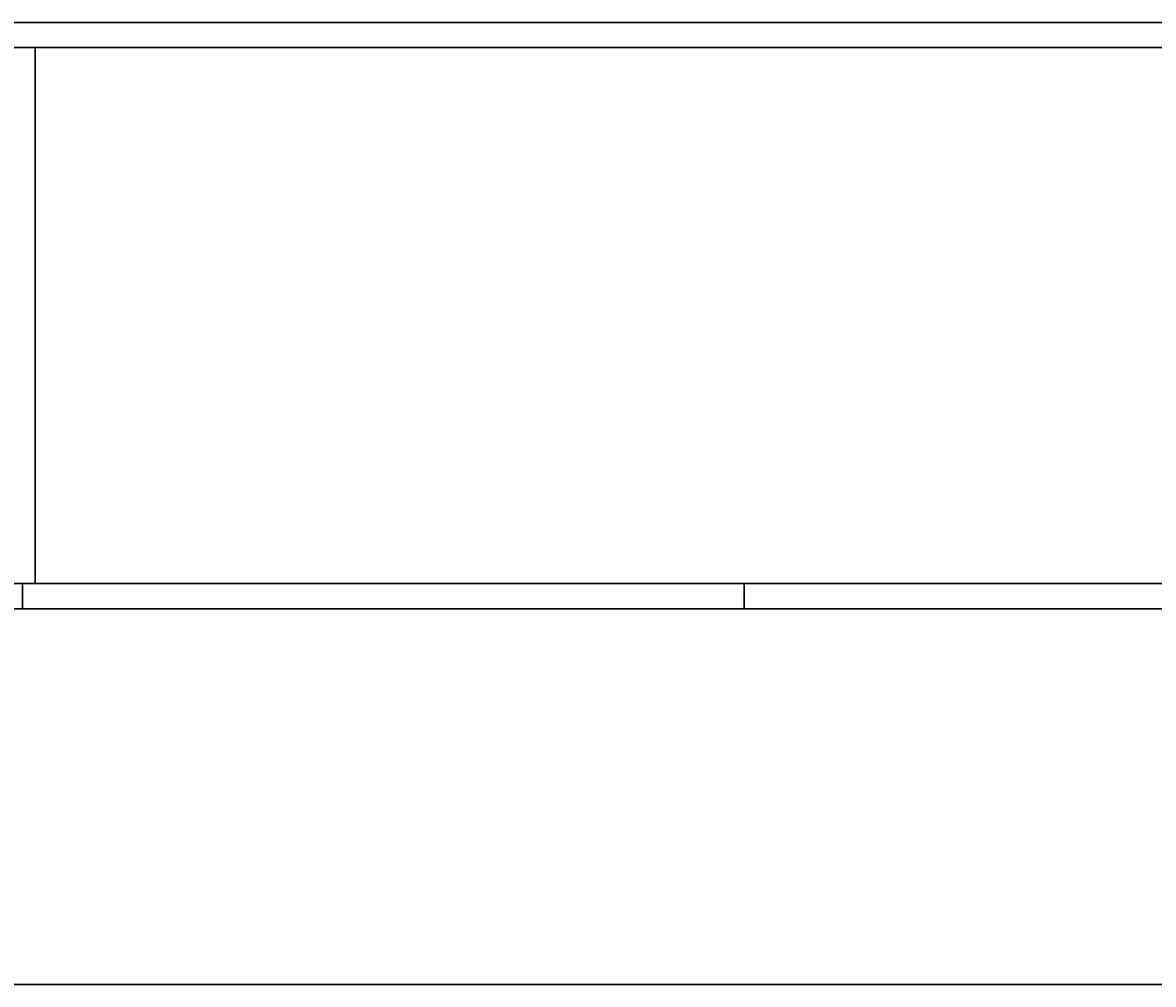
# Model space of a CAD drawing. Extents: x -242 to -122, y 517 to 589.
# Drawn here: x -182 to -154, y 565 to 589 of the extents above; entities that cross this region are included whole.
import ezdxf
from ezdxf.enums import TextEntityAlignment as Align

# ---------------------------------------------------------------- set-up
doc = ezdxf.new("R2010")
doc.units = 0
doc.header["$LTSCALE"] = 96
doc.header["$MEASUREMENT"] = 0
for name, color, linetype in [('AFUUS-3-DRLM', 7, 'Continuous'), ('AFUUS-3-DVLM', 7, 'Continuous'), ('AFUUS-3-MDLM', 7, 'Continuous'), ('AFUUS-3-SHLM', 7, 'Continuous'), ('AFUUS-3-TPLM', 7, 'Continuous'), ('AFUWK-3-TPLM', 7, 'Continuous'), ('MAIN_FURN', 7, 'Continuous')]:
    doc.layers.add(name, color=color, linetype=linetype)

# ---------------------------------------------------------------- blocks, each defined once
blk = doc.blocks.new('ZN4224TP')
at = {"layer": 'AFUWK-3-TPLM', "color": 42, "linetype": 'Continuous'}
for points, invisible_edges in [([(42, -24), (0, 0), (0, -24)], 1), ([(42, 0), (0, 0), (42, -24)], 2), ([(42, 0, 1), (0, -24, 1), (0, 0, 1)], 1), ([(42, -24, 1), (0, -24, 1), (42, 0, 1)], 2), ([(42, 0), (0, 0, 1), (0, 0)], 1), ([(42, 0, 1), (0, 0, 1), (42, 0)], 2), ([(0, -24, 1), (0, 0), (0, 0, 1)], 1), ([(0, -24), (0, 0), (0, -24, 1)], 2), ([(42, -24), (42, 0, 1), (42, 0)], 1), ([(42, -24, 1), (42, 0, 1), (42, -24)], 2), ([(0, -24), (42, -24, 1), (42, -24)], 1), ([(0, -24, 1), (42, -24, 1), (0, -24)], 2)]:
    blk.add_3dface(points, dxfattribs=dict(at, invisible_edges=invisible_edges))
blk = doc.blocks.new('ZN721414WMHTHD')
at = {"layer": 'AFUUS-3-DRLM', "color": 42, "linetype": 'Continuous'}
for points, invisible_edges in [([(36, -14.625, 14), (18, -14, 14), (36, -14, 14)], 1), ([(18, -14.625, 14), (18, -14, 14), (36, -14.625, 14)], 2), ([(18, -14.625), (36, -14), (18, -14)], 1), ([(36, -14.625), (36, -14), (18, -14.625)], 2), ([(36, -14), (18, -14, 14), (18, -14)], 1), ([(36, -14, 14), (18, -14, 14), (36, -14)], 2), ([(36, -14.625), (36, -14, 14), (36, -14)], 1), ([(36, -14.625, 14), (36, -14, 14), (36, -14.625)], 2), ([(36, -14.625, 14), (36, -14), (36, -14, 14)], 1), ([(36, -14.625), (36, -14), (36, -14.625, 14)], 2), ([(54, -14.625, 14), (36, -14, 14), (54, -14, 14)], 1), ([(36, -14.625, 14), (36, -14, 14), (54, -14.625, 14)], 2), ([(36, -14.625), (54, -14), (36, -14)], 1), ([(54, -14.625), (54, -14), (36, -14.625)], 2), ([(54, -14), (36, -14, 14), (36, -14)], 1), ([(54, -14, 14), (36, -14, 14), (54, -14)], 2), ([(72, -14.625, 14), (54, -14, 14), (72, -14, 14)], 1), ([(54, -14.625, 14), (54, -14, 14), (72, -14.625, 14)], 2), ([(54, -14.625, 14), (54, -14), (54, -14, 14)], 1), ([(54, -14.625), (54, -14), (54, -14.625, 14)], 2), ([(54, -14.625), (72, -14), (54, -14)], 1), ([(72, -14.625), (72, -14), (54, -14.625)], 2), ([(72, -14), (54, -14, 14), (54, -14)], 1), ([(72, -14, 14), (54, -14, 14), (72, -14)], 2), ([(54, -14.625), (54, -14, 14), (54, -14)], 1), ([(54, -14.625, 14), (54, -14, 14), (54, -14.625)], 2), ([(18, -14.625), (36, -14.625, 14), (36, -14.625)], 1), ([(18, -14.625, 14), (36, -14.625, 14), (18, -14.625)], 2), ([(36, -14.625), (54, -14.625, 14), (54, -14.625)], 1), ([(36, -14.625, 14), (54, -14.625, 14), (36, -14.625)], 2), ([(54, -14.625), (72, -14.625, 14), (72, -14.625)], 1), ([(54, -14.625, 14), (72, -14.625, 14), (54, -14.625)], 2)]:
    blk.add_3dface(points, dxfattribs=dict(at, invisible_edges=invisible_edges))
at = {"layer": 'AFUUS-3-DVLM', "color": 42, "linetype": 'Continuous'}
for points, invisible_edges in [([(35.687, -0.625, 13.375), (36.313, -0.625, 0.625), (36.313, -0.625, 13.375)], 1), ([(35.687, -0.625, 0.625), (36.313, -0.625, 0.625), (35.687, -0.625, 13.375)], 2), ([(36.313, -0.625, 0.625), (35.687, -14, 0.625), (36.313, -14, 0.625)], 1), ([(35.687, -0.625, 0.625), (35.687, -14, 0.625), (36.313, -0.625, 0.625)], 2), ([(35.687, -0.625, 13.375), (36.313, -14, 13.375), (35.687, -14, 13.375)], 1), ([(36.313, -0.625, 13.375), (36.313, -14, 13.375), (35.687, -0.625, 13.375)], 2), ([(36.313, -0.625, 13.375), (36.313, -14, 0.625), (36.313, -14, 13.375)], 1), ([(36.313, -0.625, 0.625), (36.313, -14, 0.625), (36.313, -0.625, 13.375)], 2), ([(35.687, -14, 0.625), (36.313, -14, 13.375), (36.313, -14, 0.625)], 1), ([(35.687, -14, 13.375), (36.313, -14, 13.375), (35.687, -14, 0.625)], 2)]:
    blk.add_3dface(points, dxfattribs=dict(at, invisible_edges=invisible_edges))
at = {"layer": 'AFUUS-3-MDLM', "color": 42, "linetype": 'Continuous'}
for points, invisible_edges in [([(0.625, 0, 13.375), (71.375, 0, 0.625), (71.375, 0, 13.375)], 1), ([(0.625, 0, 0.625), (71.375, 0, 0.625), (0.625, 0, 13.375)], 2), ([(0.625, 0, 13.375), (71.375, -0.625, 13.375), (0.625, -0.625, 13.375)], 1), ([(71.375, 0, 13.375), (71.375, -0.625, 13.375), (0.625, 0, 13.375)], 2), ([(0.625, -0.625, 0.625), (71.375, 0, 0.625), (0.625, 0, 0.625)], 1), ([(71.375, -0.625, 0.625), (71.375, 0, 0.625), (0.625, -0.625, 0.625)], 2), ([(0.625, -0.625, 0.625), (71.375, -0.625, 13.375), (71.375, -0.625, 0.625)], 1), ([(0.625, -0.625, 13.375), (71.375, -0.625, 13.375), (0.625, -0.625, 0.625)], 2)]:
    blk.add_3dface(points, dxfattribs=dict(at, invisible_edges=invisible_edges))
at = {"layer": 'AFUUS-3-SHLM', "color": 42, "linetype": 'Continuous'}
for points, invisible_edges in [([(0, 0, 0.625), (72, 0), (72, 0, 0.625)], 1), ([(0, 0), (72, 0), (0, 0, 0.625)], 2), ([(72, 0), (0, -14), (72, -14)], 1), ([(0, 0), (0, -14), (72, 0)], 2), ([(0, 0, 0.625), (72, -14, 0.625), (0, -14, 0.625)], 1), ([(72, 0, 0.625), (72, -14, 0.625), (0, 0, 0.625)], 2), ([(72, -14, 0.625), (0, -14), (0, -14, 0.625)], 1), ([(72, -14), (0, -14), (72, -14, 0.625)], 2)]:
    blk.add_3dface(points, dxfattribs=dict(at, invisible_edges=invisible_edges))
at = {"layer": 'AFUUS-3-TPLM', "color": 42, "linetype": 'Continuous'}
for points, invisible_edges in [([(0, 0, 14), (72, 0, 13.375), (72, 0, 14)], 1), ([(0, 0, 13.375), (72, 0, 13.375), (0, 0, 14)], 2), ([(72, 0, 13.375), (0, -14, 13.375), (72, -14, 13.375)], 1), ([(0, 0, 13.375), (0, -14, 13.375), (72, 0, 13.375)], 2), ([(0, 0, 14), (72, -14, 14), (0, -14, 14)], 1), ([(72, 0, 14), (72, -14, 14), (0, 0, 14)], 2), ([(72, -14, 14), (0, -14, 13.375), (0, -14, 14)], 1), ([(72, -14, 13.375), (0, -14, 13.375), (72, -14, 14)], 2)]:
    blk.add_3dface(points, dxfattribs=dict(at, invisible_edges=invisible_edges))

msp = doc.modelspace()

# ---------------------------------------------------------------- block references
at = {"layer": 'MAIN_FURN', "color": 65, "linetype": 'Continuous'}
msp.add_blockref('ZN721414WMHTHD', (-217.995, 588.516, 51), dxfattribs=at)
ref = msp.add_blockref('ZN4224TP', (-187.995, 588.516, 28), dxfattribs=at)
ref.add_attrib('CAPMC', 'OFG', dxfattribs={"color": 65, "linetype": 'Continuous', "height": 0.000000012, "width": 0.666667}).set_placement((-187.995, 588.516, 28), align=Align.BOTTOM_LEFT)
ref.add_attrib('CAPPN', 'ZN4224-TP', dxfattribs={"color": 65, "linetype": 'Continuous', "height": 0.000000012, "width": 0.666667}).set_placement((-187.995, 588.516, 28), align=Align.BOTTOM_LEFT)
ref.add_attrib('CAPMG', 'OFG', dxfattribs={"color": 65, "linetype": 'Continuous', "height": 0.000000012, "width": 0.666667}).set_placement((-187.995, 588.516, 28), align=Align.BOTTOM_LEFT)
ref.add_attrib('CAPQTY', '1', dxfattribs={"color": 65, "linetype": 'Continuous', "height": 0.000000012, "width": 0.666667}).set_placement((-187.995, 588.516, 28), align=Align.BOTTOM_LEFT)

doc.saveas('drawing.dxf')
